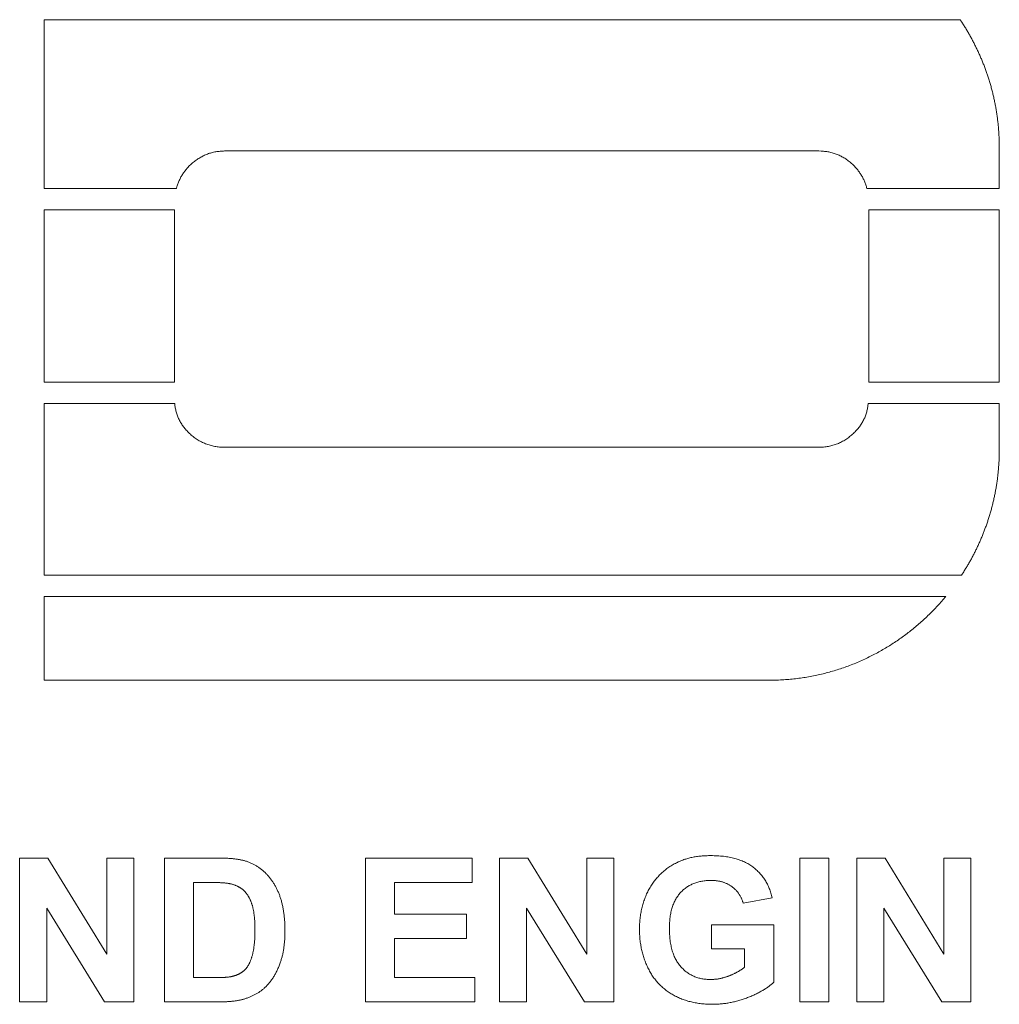
# Model space of a CAD drawing. Units: millimetres. Extents: x 133 to 1538, y 1020 to 1965.
# Drawn here: x 242 to 256, y 1234 to 1247 of the extents above; entities that cross this region are included whole.
import ezdxf

# ---------------------------------------------------------------- set-up
doc = ezdxf.new("R2010")
doc.units = ezdxf.units.MM
doc.header["$LTSCALE"] = 25.4
doc.layers.get('0').update_dxf_attribs({"lineweight": 0})

msp = doc.modelspace()

# ---------------------------------------------------------------- linework, layer by layer
at = {"color": 17, "lineweight": 0}
for points, knots in [([(255.014, 1247.466), (255.024, 1247.45), (255.045, 1247.418), (255.076, 1247.37), (255.106, 1247.321), (255.134, 1247.272), (255.162, 1247.222), (255.189, 1247.172), (255.215, 1247.122), (255.24, 1247.07), (255.265, 1247.019), (255.288, 1246.967), (255.311, 1246.914), (255.333, 1246.861), (255.354, 1246.808), (255.374, 1246.753), (255.393, 1246.699), (255.411, 1246.643), (255.43, 1246.585), (255.447, 1246.526), (255.463, 1246.466), (255.478, 1246.406), (255.492, 1246.346), (255.504, 1246.285), (255.515, 1246.224), (255.525, 1246.163), (255.534, 1246.102), (255.542, 1246.04), (255.549, 1245.978), (255.554, 1245.916), (255.558, 1245.853), (255.561, 1245.79), (255.562, 1245.748), (255.563, 1245.727)], [0, 0, 0, 0, 0.0022582, 0.00450717, 0.00675423, 0.00899473, 0.01124401, 0.01348279, 0.01572612, 0.017964, 0.02021641, 0.0224666, 0.0247169, 0.02697164, 0.02923806, 0.03150517, 0.03378251, 0.03606211, 0.03849764, 0.0409296, 0.0433612, 0.04578562, 0.04822485, 0.05065625, 0.05309553, 0.05552853, 0.05797948, 0.06042794, 0.06289051, 0.0653482, 0.06781831, 0.07029357, 0.07278277, 0.07278277, 0.07278277, 0.07278277]), ([(244.679, 1245.622), (244.669, 1245.621), (244.648, 1245.621), (244.617, 1245.619), (244.586, 1245.615), (244.556, 1245.611), (244.526, 1245.605), (244.497, 1245.598), (244.468, 1245.589), (244.44, 1245.58), (244.412, 1245.568), (244.384, 1245.556), (244.358, 1245.542), (244.331, 1245.527), (244.305, 1245.51), (244.28, 1245.493), (244.255, 1245.474), (244.231, 1245.455), (244.209, 1245.436), (244.189, 1245.416), (244.17, 1245.397), (244.151, 1245.377), (244.134, 1245.356), (244.118, 1245.334), (244.102, 1245.313), (244.087, 1245.291), (244.074, 1245.268), (244.061, 1245.245), (244.049, 1245.221), (244.038, 1245.197), (244.028, 1245.172), (244.019, 1245.147), (244.014, 1245.13), (244.011, 1245.122)], [0, 0, 0, 0, 0.00123662, 0.00245938, 0.00367196, 0.00487796, 0.00607166, 0.0072557, 0.00844016, 0.00962169, 0.01080314, 0.01198362, 0.01317391, 0.0143689, 0.01557249, 0.01678788, 0.01801861, 0.01926185, 0.02037416, 0.02147408, 0.02256267, 0.02363551, 0.02470063, 0.02575587, 0.02680576, 0.02785292, 0.02889812, 0.02993595, 0.03097476, 0.03201416, 0.03305815, 0.03410928, 0.03516384, 0.03516384, 0.03516384, 0.03516384]), ([(253.702, 1245.096), (253.7, 1245.105), (253.696, 1245.122), (253.687, 1245.147), (253.678, 1245.172), (253.668, 1245.197), (253.658, 1245.221), (253.646, 1245.245), (253.633, 1245.268), (253.62, 1245.29), (253.605, 1245.313), (253.59, 1245.334), (253.574, 1245.356), (253.556, 1245.376), (253.538, 1245.397), (253.519, 1245.416), (253.499, 1245.436), (253.478, 1245.455), (253.454, 1245.474), (253.43, 1245.493), (253.405, 1245.511), (253.379, 1245.527), (253.353, 1245.542), (253.326, 1245.556), (253.298, 1245.568), (253.271, 1245.579), (253.242, 1245.589), (253.213, 1245.598), (253.183, 1245.605), (253.153, 1245.611), (253.123, 1245.615), (253.091, 1245.619), (253.07, 1245.62), (253.06, 1245.621)], [0, 0, 0, 0, 0.0010573, 0.00211187, 0.00316167, 0.00420713, 0.00524167, 0.00628047, 0.00731641, 0.00836161, 0.00939795, 0.01044556, 0.01149599, 0.01256112, 0.01362339, 0.0147065, 0.01579791, 0.01691021, 0.01813211, 0.01935346, 0.02055587, 0.02175946, 0.02294073, 0.02413101, 0.02531149, 0.02650389, 0.0276817, 0.02887747, 0.03006916, 0.031286, 0.03250368, 0.03373974, 0.03499001, 0.03499001, 0.03499001, 0.03499001]), ([(243.98, 1242.074), (243.981, 1242.064), (243.983, 1242.044), (243.987, 1242.014), (243.993, 1241.986), (243.999, 1241.957), (244.008, 1241.929), (244.017, 1241.902), (244.028, 1241.875), (244.04, 1241.848), (244.054, 1241.823), (244.069, 1241.797), (244.085, 1241.772), (244.103, 1241.748), (244.122, 1241.724), (244.142, 1241.7), (244.163, 1241.677), (244.187, 1241.654), (244.212, 1241.631), (244.239, 1241.609), (244.267, 1241.589), (244.295, 1241.57), (244.324, 1241.552), (244.353, 1241.536), (244.383, 1241.522), (244.414, 1241.509), (244.445, 1241.497), (244.477, 1241.487), (244.509, 1241.479), (244.542, 1241.472), (244.575, 1241.467), (244.609, 1241.463), (244.632, 1241.462), (244.644, 1241.461)], [0, 0, 0, 0, 0.00119091, 0.00236014, 0.00352297, 0.00466502, 0.00581592, 0.00695266, 0.00810048, 0.00924024, 0.01040076, 0.01155473, 0.01273516, 0.01391182, 0.01511452, 0.01632899, 0.01757409, 0.01882962, 0.02022963, 0.02160081, 0.02295437, 0.0242909, 0.02561972, 0.02693059, 0.02824242, 0.02953741, 0.03084791, 0.03215046, 0.03346921, 0.03478415, 0.03612396, 0.03747045, 0.03884352, 0.03884352, 0.03884352, 0.03884352]), ([(253.027, 1241.46), (253.039, 1241.46), (253.062, 1241.461), (253.095, 1241.463), (253.129, 1241.467), (253.162, 1241.472), (253.194, 1241.479), (253.226, 1241.487), (253.257, 1241.497), (253.288, 1241.509), (253.318, 1241.521), (253.348, 1241.536), (253.377, 1241.552), (253.405, 1241.57), (253.434, 1241.589), (253.461, 1241.609), (253.488, 1241.631), (253.514, 1241.654), (253.537, 1241.677), (253.559, 1241.7), (253.579, 1241.724), (253.598, 1241.748), (253.615, 1241.772), (253.631, 1241.797), (253.646, 1241.822), (253.66, 1241.849), (253.672, 1241.875), (253.683, 1241.902), (253.693, 1241.929), (253.7, 1241.957), (253.708, 1241.986), (253.713, 1242.015), (253.716, 1242.034), (253.717, 1242.044)], [0, 0, 0, 0, 0.00135855, 0.00268841, 0.0040075, 0.00531233, 0.00661572, 0.00790403, 0.0091953, 0.01048369, 0.01177868, 0.01307988, 0.01439075, 0.01570951, 0.01704604, 0.01839644, 0.01976762, 0.02115881, 0.02242275, 0.02366516, 0.0248822, 0.02608246, 0.02726373, 0.02843987, 0.02959384, 0.03074891, 0.03189199, 0.03303687, 0.03417619, 0.03532375, 0.03646674, 0.03762882, 0.03879805, 0.03879805, 0.03879805, 0.03879805]), ([(255.563, 1241.435), (255.563, 1241.414), (255.563, 1241.373), (255.561, 1241.311), (255.559, 1241.25), (255.554, 1241.189), (255.549, 1241.128), (255.543, 1241.067), (255.536, 1241.007), (255.527, 1240.947), (255.517, 1240.887), (255.506, 1240.827), (255.495, 1240.768), (255.481, 1240.709), (255.467, 1240.649), (255.452, 1240.591), (255.435, 1240.532), (255.418, 1240.475), (255.4, 1240.42), (255.381, 1240.366), (255.362, 1240.313), (255.342, 1240.261), (255.321, 1240.208), (255.299, 1240.157), (255.277, 1240.106), (255.253, 1240.055), (255.229, 1240.004), (255.203, 1239.955), (255.177, 1239.905), (255.15, 1239.856), (255.122, 1239.808), (255.093, 1239.76), (255.073, 1239.728), (255.064, 1239.712)], [0, 0, 0, 0, 0.00243706, 0.00486329, 0.00728295, 0.00969021, 0.01209984, 0.01449461, 0.01689034, 0.01927725, 0.0216695, 0.02405487, 0.02644379, 0.02883173, 0.0312238, 0.03361784, 0.03601464, 0.03841943, 0.0406556, 0.04287927, 0.04510229, 0.04731693, 0.04953066, 0.05173601, 0.05394459, 0.05614797, 0.05835253, 0.06055167, 0.06275664, 0.06495771, 0.06716201, 0.06936786, 0.07157801, 0.07157801, 0.07157801, 0.07157801]), ([(254.812, 1239.365), (254.793, 1239.343), (254.756, 1239.298), (254.697, 1239.233), (254.637, 1239.17), (254.576, 1239.109), (254.514, 1239.05), (254.45, 1238.992), (254.384, 1238.936), (254.318, 1238.882), (254.25, 1238.83), (254.18, 1238.779), (254.11, 1238.73), (254.037, 1238.684), (253.964, 1238.638), (253.889, 1238.595), (253.812, 1238.553), (253.733, 1238.513), (253.651, 1238.474), (253.567, 1238.436), (253.482, 1238.402), (253.396, 1238.37), (253.309, 1238.34), (253.221, 1238.314), (253.132, 1238.289), (253.043, 1238.267), (252.952, 1238.248), (252.861, 1238.231), (252.769, 1238.217), (252.675, 1238.206), (252.582, 1238.197), (252.487, 1238.19), (252.423, 1238.188), (252.391, 1238.187)], [0, 0, 0, 0, 0.0034512, 0.0068856, 0.0103027, 0.0137102, 0.0171047, 0.0204916, 0.0238733, 0.027252, 0.0306311, 0.0340079, 0.0373922, 0.040783, 0.0441821, 0.0475936, 0.0510204, 0.0544644, 0.0580974, 0.0617198, 0.0653351, 0.0689551, 0.0725681, 0.0761834, 0.0798042, 0.0834385, 0.0870739, 0.090728, 0.0944008, 0.098094, 0.1018042, 0.1055408, 0.1093077, 0.1093077, 0.1093077, 0.1093077]), ([(252.397, 1233.948), (252.392, 1233.942), (252.381, 1233.932), (252.364, 1233.917), (252.346, 1233.902), (252.326, 1233.887), (252.306, 1233.872), (252.285, 1233.858), (252.263, 1233.844), (252.24, 1233.831), (252.217, 1233.817), (252.192, 1233.804), (252.167, 1233.79), (252.14, 1233.778), (252.113, 1233.765), (252.085, 1233.753), (252.056, 1233.74), (252.026, 1233.729), (251.996, 1233.717), (251.965, 1233.707), (251.935, 1233.697), (251.904, 1233.688), (251.873, 1233.679), (251.843, 1233.671), (251.812, 1233.664), (251.781, 1233.658), (251.75, 1233.652), (251.72, 1233.648), (251.689, 1233.644), (251.658, 1233.641), (251.627, 1233.638), (251.596, 1233.636), (251.565, 1233.635), (251.531, 1233.635), (251.494, 1233.635), (251.456, 1233.637), (251.418, 1233.639), (251.38, 1233.643), (251.344, 1233.647), (251.307, 1233.653), (251.272, 1233.66), (251.237, 1233.668), (251.203, 1233.676), (251.169, 1233.686), (251.136, 1233.697), (251.104, 1233.709), (251.072, 1233.722), (251.041, 1233.736), (251.011, 1233.751), (250.981, 1233.767), (250.952, 1233.784), (250.924, 1233.802), (250.896, 1233.821), (250.87, 1233.841), (250.845, 1233.861), (250.82, 1233.883), (250.797, 1233.905), (250.774, 1233.929), (250.753, 1233.953), (250.732, 1233.978), (250.712, 1234.004), (250.693, 1234.031), (250.675, 1234.059), (250.658, 1234.088), (250.642, 1234.117), (250.626, 1234.148), (250.612, 1234.179), (250.599, 1234.21), (250.586, 1234.242), (250.574, 1234.274), (250.564, 1234.307), (250.554, 1234.339), (250.546, 1234.373), (250.537, 1234.406), (250.531, 1234.44), (250.525, 1234.474), (250.52, 1234.508), (250.515, 1234.543), (250.512, 1234.578), (250.51, 1234.614), (250.508, 1234.65), (250.508, 1234.687), (250.508, 1234.725), (250.51, 1234.763), (250.513, 1234.802), (250.516, 1234.839), (250.521, 1234.876), (250.527, 1234.913), (250.533, 1234.949), (250.541, 1234.984), (250.55, 1235.019), (250.56, 1235.053), (250.571, 1235.087), (250.582, 1235.12), (250.595, 1235.152), (250.609, 1235.185), (250.624, 1235.216), (250.64, 1235.247), (250.657, 1235.277), (250.675, 1235.307), (250.694, 1235.335), (250.714, 1235.363), (250.735, 1235.389), (250.757, 1235.415), (250.78, 1235.44), (250.803, 1235.464), (250.828, 1235.487), (250.854, 1235.509), (250.88, 1235.53), (250.908, 1235.551), (250.937, 1235.57), (250.966, 1235.589), (250.997, 1235.606), (251.025, 1235.622), (251.053, 1235.635), (251.078, 1235.647), (251.104, 1235.657), (251.131, 1235.667), (251.159, 1235.676), (251.187, 1235.684), (251.216, 1235.692), (251.246, 1235.699), (251.277, 1235.704), (251.308, 1235.71), (251.34, 1235.714), (251.373, 1235.718), (251.406, 1235.72), (251.441, 1235.722), (251.476, 1235.723), (251.515, 1235.724), (251.557, 1235.723), (251.602, 1235.721), (251.646, 1235.718), (251.689, 1235.714), (251.73, 1235.708), (251.77, 1235.702), (251.809, 1235.693), (251.846, 1235.685), (251.882, 1235.674), (251.917, 1235.662), (251.951, 1235.649), (251.983, 1235.635), (252.014, 1235.62), (252.044, 1235.603), (252.072, 1235.585), (252.099, 1235.566), (252.125, 1235.546), (252.15, 1235.525), (252.173, 1235.503), (252.195, 1235.48), (252.217, 1235.456), (252.237, 1235.431), (252.256, 1235.405), (252.273, 1235.378), (252.29, 1235.35), (252.305, 1235.321), (252.319, 1235.292), (252.332, 1235.261), (252.343, 1235.23), (252.354, 1235.197), (252.36, 1235.175), (252.363, 1235.164)], [0, 0, 0, 0, 0.0008884, 0.0017951, 0.0027236, 0.0036764, 0.0046512, 0.0056548, 0.0066748, 0.0077254, 0.0087977, 0.0098953, 0.0110204, 0.0121791, 0.0133609, 0.0145773, 0.015816, 0.0170888, 0.0183648, 0.0196373, 0.0209035, 0.0221604, 0.0234107, 0.024653, 0.0258918, 0.0271326, 0.0283619, 0.0295931, 0.0308197, 0.0320467, 0.0332679, 0.0344943, 0.0357154, 0.0369438, 0.0384833, 0.0400081, 0.0415074, 0.0429913, 0.0444431, 0.0458858, 0.0473043, 0.0487216, 0.0501071, 0.0514862, 0.0528532, 0.0542135, 0.0555536, 0.0569, 0.058231, 0.0595733, 0.0608934, 0.0622051, 0.0635036, 0.064802, 0.0660865, 0.0673669, 0.0686451, 0.0699314, 0.0712029, 0.0724863, 0.0737754, 0.0750752, 0.0763736, 0.0776909, 0.0790194, 0.0803716, 0.081714, 0.0830581, 0.0843996, 0.0857484, 0.0870893, 0.0884397, 0.0897882, 0.0911441, 0.0924977, 0.0938615, 0.0952301, 0.0966145, 0.0980021, 0.0994066, 0.1008171, 0.1022464, 0.103782, 0.1053029, 0.1068066, 0.1082937, 0.1097587, 0.1112125, 0.1126503, 0.1140766, 0.1154898, 0.1168905, 0.1182812, 0.1196721, 0.1210538, 0.1224294, 0.123803, 0.1251782, 0.126543, 0.1278969, 0.1292389, 0.1305762, 0.1319074, 0.1332341, 0.1345604, 0.1358884, 0.1372174, 0.1385515, 0.1398906, 0.141241, 0.1426016, 0.1439767, 0.1453631, 0.1467635, 0.1478499, 0.1489424, 0.1500588, 0.1511799, 0.1523291, 0.1534902, 0.1546733, 0.1558729, 0.1571068, 0.1583553, 0.1596304, 0.160926, 0.1622528, 0.1636015, 0.1649842, 0.1663899, 0.1682209, 0.1699979, 0.1717266, 0.173408, 0.1750494, 0.1766429, 0.1781995, 0.1797102, 0.1811952, 0.1826407, 0.184054, 0.1854343, 0.1868006, 0.1881348, 0.189451, 0.1907453, 0.1920495, 0.193328, 0.194601, 0.1958595, 0.1971258, 0.1983776, 0.1996399, 0.2008946, 0.2021708, 0.2034512, 0.204742, 0.2060428, 0.2073708, 0.2087117, 0.2100766, 0.2100766, 0.2100766, 0.2100766]), ([(244.58, 1235.689), (244.59, 1235.689), (244.611, 1235.689), (244.641, 1235.689), (244.67, 1235.688), (244.698, 1235.687), (244.726, 1235.686), (244.752, 1235.684), (244.777, 1235.682), (244.802, 1235.68), (244.825, 1235.677), (244.848, 1235.674), (244.87, 1235.671), (244.89, 1235.668), (244.91, 1235.664), (244.929, 1235.66), (244.947, 1235.656), (244.966, 1235.65), (244.986, 1235.644), (245.008, 1235.636), (245.029, 1235.628), (245.05, 1235.62), (245.071, 1235.61), (245.091, 1235.6), (245.11, 1235.589), (245.13, 1235.578), (245.148, 1235.566), (245.167, 1235.554), (245.185, 1235.54), (245.202, 1235.526), (245.22, 1235.512), (245.237, 1235.497), (245.253, 1235.481), (245.269, 1235.464), (245.284, 1235.448), (245.3, 1235.43), (245.315, 1235.412), (245.329, 1235.394), (245.342, 1235.375), (245.356, 1235.356), (245.369, 1235.336), (245.381, 1235.316), (245.393, 1235.295), (245.404, 1235.274), (245.415, 1235.252), (245.425, 1235.23), (245.435, 1235.208), (245.445, 1235.185), (245.454, 1235.161), (245.462, 1235.137), (245.47, 1235.113), (245.477, 1235.087), (245.485, 1235.061), (245.491, 1235.035), (245.497, 1235.007), (245.502, 1234.979), (245.507, 1234.95), (245.511, 1234.921), (245.516, 1234.891), (245.519, 1234.86), (245.522, 1234.828), (245.524, 1234.796), (245.526, 1234.763), (245.527, 1234.729), (245.528, 1234.695), (245.528, 1234.661), (245.528, 1234.629), (245.527, 1234.599), (245.526, 1234.569), (245.524, 1234.539), (245.522, 1234.511), (245.519, 1234.482), (245.516, 1234.455), (245.512, 1234.428), (245.509, 1234.401), (245.504, 1234.375), (245.499, 1234.349), (245.493, 1234.324), (245.487, 1234.3), (245.48, 1234.276), (245.474, 1234.253), (245.465, 1234.228), (245.456, 1234.203), (245.446, 1234.176), (245.436, 1234.15), (245.424, 1234.125), (245.413, 1234.1), (245.4, 1234.076), (245.388, 1234.053), (245.374, 1234.031), (245.361, 1234.008), (245.346, 1233.987), (245.332, 1233.966), (245.316, 1233.947), (245.3, 1233.927), (245.284, 1233.909), (245.267, 1233.89), (245.251, 1233.875), (245.236, 1233.86), (245.222, 1233.848), (245.207, 1233.836), (245.192, 1233.824), (245.176, 1233.812), (245.159, 1233.802), (245.143, 1233.791), (245.125, 1233.781), (245.107, 1233.771), (245.088, 1233.762), (245.069, 1233.752), (245.048, 1233.744), (245.028, 1233.735), (245.007, 1233.727), (244.985, 1233.719), (244.965, 1233.713), (244.946, 1233.706), (244.928, 1233.702), (244.909, 1233.697), (244.89, 1233.693), (244.87, 1233.689), (244.849, 1233.686), (244.827, 1233.682), (244.805, 1233.68), (244.782, 1233.677), (244.758, 1233.675), (244.734, 1233.673), (244.709, 1233.672), (244.683, 1233.67), (244.657, 1233.67), (244.639, 1233.669), (244.63, 1233.669)], [0, 0, 0, 0, 0.0012244, 0.0024096, 0.0035596, 0.0046666, 0.0057468, 0.0067841, 0.0077872, 0.0087517, 0.0096865, 0.0105835, 0.011451, 0.0122769, 0.0130745, 0.0138312, 0.0145608, 0.0152503, 0.0161668, 0.017067, 0.0179655, 0.0188496, 0.0197443, 0.0206194, 0.0215039, 0.0223736, 0.0232583, 0.0241363, 0.0250174, 0.0258949, 0.0267886, 0.0276753, 0.0285746, 0.0294656, 0.0303822, 0.0312892, 0.0322031, 0.0331126, 0.034034, 0.0349513, 0.0358784, 0.036802, 0.0377474, 0.0386932, 0.0396475, 0.0406039, 0.0415785, 0.0425552, 0.0435423, 0.0445359, 0.0455631, 0.0465971, 0.047662, 0.0487382, 0.0498502, 0.0509721, 0.052123, 0.0532922, 0.0544954, 0.0557189, 0.0569725, 0.0582432, 0.0595524, 0.0608761, 0.0622347, 0.0636127, 0.0648332, 0.0660265, 0.0672043, 0.0683522, 0.069493, 0.0706083, 0.0717056, 0.0727791, 0.073842, 0.0748861, 0.075913, 0.0769187, 0.0779156, 0.078888, 0.0798496, 0.0807933, 0.0819326, 0.0830505, 0.0841559, 0.0852432, 0.086314, 0.0873758, 0.0884205, 0.0894515, 0.0904698, 0.091482, 0.0924816, 0.0934723, 0.0944548, 0.0954337, 0.0964031, 0.0973747, 0.098107, 0.0988462, 0.0995983, 0.1003542, 0.1011181, 0.1018967, 0.1026908, 0.1034931, 0.1043038, 0.1051366, 0.1059748, 0.1068371, 0.1077087, 0.1086045, 0.1095086, 0.1104399, 0.1111447, 0.1118716, 0.1126259, 0.1134104, 0.1142134, 0.1150432, 0.115899, 0.1167834, 0.1176868, 0.1186239, 0.1195835, 0.1205772, 0.1215901, 0.1226337, 0.1237087, 0.1237087, 0.1237087, 0.1237087]), ([(244.547, 1234.01), (244.554, 1234.01), (244.567, 1234.01), (244.588, 1234.01), (244.607, 1234.01), (244.626, 1234.011), (244.644, 1234.011), (244.661, 1234.012), (244.678, 1234.013), (244.694, 1234.014), (244.709, 1234.015), (244.723, 1234.017), (244.737, 1234.018), (244.749, 1234.02), (244.761, 1234.022), (244.773, 1234.024), (244.783, 1234.026), (244.794, 1234.029), (244.806, 1234.032), (244.818, 1234.036), (244.83, 1234.039), (244.841, 1234.043), (244.852, 1234.047), (244.863, 1234.052), (244.874, 1234.057), (244.884, 1234.062), (244.894, 1234.067), (244.904, 1234.073), (244.914, 1234.079), (244.923, 1234.085), (244.933, 1234.091), (244.941, 1234.098), (244.95, 1234.105), (244.958, 1234.113), (244.967, 1234.12), (244.974, 1234.129), (244.982, 1234.137), (244.989, 1234.147), (244.997, 1234.157), (245.004, 1234.168), (245.011, 1234.179), (245.018, 1234.191), (245.025, 1234.203), (245.031, 1234.217), (245.037, 1234.23), (245.043, 1234.245), (245.049, 1234.26), (245.054, 1234.275), (245.06, 1234.291), (245.065, 1234.308), (245.07, 1234.325), (245.075, 1234.343), (245.079, 1234.362), (245.083, 1234.382), (245.087, 1234.402), (245.09, 1234.424), (245.093, 1234.446), (245.096, 1234.468), (245.099, 1234.492), (245.1, 1234.516), (245.103, 1234.541), (245.104, 1234.567), (245.105, 1234.594), (245.106, 1234.621), (245.106, 1234.649), (245.106, 1234.678), (245.106, 1234.706), (245.106, 1234.734), (245.105, 1234.762), (245.104, 1234.788), (245.103, 1234.813), (245.1, 1234.838), (245.099, 1234.862), (245.096, 1234.884), (245.093, 1234.907), (245.09, 1234.928), (245.087, 1234.948), (245.083, 1234.967), (245.079, 1234.986), (245.075, 1235.004), (245.07, 1235.021), (245.065, 1235.037), (245.06, 1235.053), (245.054, 1235.068), (245.048, 1235.082), (245.042, 1235.096), (245.036, 1235.11), (245.029, 1235.124), (245.023, 1235.137), (245.015, 1235.149), (245.008, 1235.161), (245.001, 1235.173), (244.993, 1235.184), (244.984, 1235.195), (244.976, 1235.205), (244.968, 1235.215), (244.958, 1235.224), (244.949, 1235.233), (244.94, 1235.242), (244.93, 1235.25), (244.92, 1235.258), (244.909, 1235.265), (244.899, 1235.273), (244.888, 1235.279), (244.876, 1235.286), (244.865, 1235.292), (244.853, 1235.298), (244.84, 1235.303), (244.828, 1235.308), (244.815, 1235.313), (244.802, 1235.317), (244.788, 1235.321), (244.774, 1235.325), (244.761, 1235.328), (244.748, 1235.33), (244.736, 1235.333), (244.722, 1235.335), (244.707, 1235.337), (244.69, 1235.338), (244.673, 1235.34), (244.654, 1235.341), (244.633, 1235.343), (244.612, 1235.344), (244.589, 1235.345), (244.565, 1235.345), (244.539, 1235.346), (244.513, 1235.347), (244.485, 1235.347), (244.466, 1235.347), (244.456, 1235.347)], [0, 0, 0, 0, 0.00083071, 0.00162996, 0.00239777, 0.00313437, 0.00384736, 0.00452938, 0.00517995, 0.00579987, 0.00639623, 0.00696231, 0.00750099, 0.00800988, 0.0084915, 0.00894787, 0.00937409, 0.00977227, 0.01027549, 0.01076384, 0.0112507, 0.01172767, 0.01220093, 0.01266671, 0.01312842, 0.01358268, 0.01403872, 0.01448652, 0.01493351, 0.0153725, 0.01581372, 0.01625156, 0.01668813, 0.01712299, 0.01756049, 0.01801448, 0.01847744, 0.01895465, 0.01944126, 0.01995011, 0.02047679, 0.02101788, 0.02156931, 0.02214515, 0.02273882, 0.02335149, 0.0239751, 0.02462765, 0.02529747, 0.0259887, 0.026695, 0.02743025, 0.02819041, 0.02898183, 0.0297988, 0.03064799, 0.03151879, 0.03242616, 0.03335309, 0.03431302, 0.03530403, 0.03632521, 0.03737352, 0.03845261, 0.03955908, 0.04070082, 0.04183075, 0.04293329, 0.04400057, 0.04504102, 0.0460386, 0.04701392, 0.04794638, 0.04885766, 0.04972592, 0.05056944, 0.05137979, 0.05216581, 0.05291099, 0.05363669, 0.05432625, 0.05499866, 0.05563486, 0.05626892, 0.05688742, 0.05749587, 0.0580879, 0.05867421, 0.05924833, 0.05982163, 0.06036922, 0.0609185, 0.06145488, 0.06198875, 0.06250648, 0.06302277, 0.06352956, 0.06404182, 0.06454077, 0.06504638, 0.06554811, 0.06606162, 0.0665639, 0.0670764, 0.06758963, 0.06811442, 0.06863221, 0.06916468, 0.06969471, 0.0702403, 0.07078191, 0.07134002, 0.07189871, 0.0724774, 0.07292677, 0.07343103, 0.07398001, 0.0745836, 0.07523233, 0.07593239, 0.07668217, 0.07748721, 0.07833458, 0.07923326, 0.08018248, 0.08118691, 0.08223821, 0.08334075, 0.0844943, 0.0844943, 0.0844943, 0.0844943]), ([(251.966, 1235.054), (251.964, 1235.06), (251.961, 1235.072), (251.954, 1235.09), (251.948, 1235.107), (251.94, 1235.124), (251.932, 1235.141), (251.924, 1235.157), (251.914, 1235.172), (251.904, 1235.187), (251.894, 1235.202), (251.883, 1235.215), (251.872, 1235.229), (251.86, 1235.242), (251.847, 1235.254), (251.834, 1235.266), (251.82, 1235.278), (251.805, 1235.289), (251.79, 1235.299), (251.775, 1235.309), (251.759, 1235.318), (251.743, 1235.327), (251.726, 1235.334), (251.709, 1235.342), (251.691, 1235.348), (251.673, 1235.354), (251.654, 1235.358), (251.635, 1235.363), (251.616, 1235.367), (251.596, 1235.37), (251.575, 1235.372), (251.554, 1235.374), (251.533, 1235.375), (251.508, 1235.375), (251.479, 1235.374), (251.447, 1235.373), (251.415, 1235.369), (251.385, 1235.365), (251.355, 1235.359), (251.326, 1235.352), (251.299, 1235.343), (251.271, 1235.333), (251.245, 1235.321), (251.22, 1235.309), (251.196, 1235.295), (251.172, 1235.28), (251.149, 1235.263), (251.127, 1235.246), (251.106, 1235.226), (251.086, 1235.206), (251.067, 1235.184), (251.049, 1235.161), (251.033, 1235.136), (251.017, 1235.111), (251.003, 1235.083), (250.99, 1235.055), (250.978, 1235.026), (250.967, 1234.995), (250.959, 1234.963), (250.95, 1234.929), (250.944, 1234.894), (250.938, 1234.859), (250.934, 1234.821), (250.931, 1234.783), (250.929, 1234.743), (250.928, 1234.701), (250.929, 1234.659), (250.931, 1234.616), (250.934, 1234.574), (250.938, 1234.534), (250.944, 1234.496), (250.951, 1234.458), (250.959, 1234.423), (250.968, 1234.388), (250.979, 1234.355), (250.991, 1234.323), (251.004, 1234.293), (251.018, 1234.264), (251.034, 1234.237), (251.051, 1234.211), (251.069, 1234.186), (251.088, 1234.163), (251.109, 1234.141), (251.13, 1234.121), (251.152, 1234.102), (251.174, 1234.084), (251.198, 1234.068), (251.222, 1234.053), (251.247, 1234.04), (251.273, 1234.028), (251.3, 1234.017), (251.327, 1234.008), (251.355, 1234), (251.384, 1233.994), (251.414, 1233.989), (251.444, 1233.986), (251.475, 1233.984), (251.502, 1233.983), (251.523, 1233.983), (251.539, 1233.984), (251.555, 1233.985), (251.571, 1233.987), (251.588, 1233.988), (251.604, 1233.99), (251.62, 1233.993), (251.636, 1233.996), (251.652, 1233.999), (251.668, 1234.003), (251.684, 1234.007), (251.7, 1234.012), (251.716, 1234.016), (251.732, 1234.022), (251.748, 1234.027), (251.764, 1234.034), (251.78, 1234.04), (251.796, 1234.046), (251.811, 1234.053), (251.826, 1234.06), (251.841, 1234.067), (251.856, 1234.074), (251.87, 1234.082), (251.884, 1234.089), (251.898, 1234.097), (251.911, 1234.105), (251.924, 1234.113), (251.937, 1234.121), (251.95, 1234.129), (251.962, 1234.138), (251.97, 1234.144), (251.974, 1234.147)], [0, 0, 0, 0, 0.0007512, 0.0014946, 0.0022315, 0.002963, 0.0036745, 0.004388, 0.0050977, 0.0058052, 0.0065, 0.0071954, 0.0078911, 0.0085957, 0.0092917, 0.009994, 0.0107037, 0.0114289, 0.0121366, 0.0128586, 0.013571, 0.0142983, 0.0150171, 0.0157548, 0.0164945, 0.0172515, 0.0180011, 0.0187737, 0.0195544, 0.0203557, 0.0211635, 0.0219933, 0.0228326, 0.023695, 0.0249868, 0.0262567, 0.0274967, 0.0287104, 0.0298956, 0.0310606, 0.0322074, 0.0333419, 0.0344596, 0.0355706, 0.0366782, 0.0377845, 0.0388885, 0.0400002, 0.0411204, 0.0422535, 0.0433983, 0.0445513, 0.0457142, 0.0468945, 0.0480972, 0.0493197, 0.0505728, 0.0518465, 0.0531628, 0.054512, 0.0559065, 0.0573337, 0.0588115, 0.0603282, 0.0618968, 0.0635073, 0.0652517, 0.0669382, 0.0685772, 0.0701568, 0.0716968, 0.0731857, 0.0746308, 0.0760337, 0.0774045, 0.0787362, 0.0800374, 0.081298, 0.0825467, 0.0837654, 0.0849678, 0.0861474, 0.0873284, 0.0884838, 0.0896253, 0.0907506, 0.0918798, 0.0929912, 0.0941096, 0.0952194, 0.0963504, 0.0974833, 0.0986352, 0.0997951, 0.1009841, 0.1021888, 0.1034199, 0.1046721, 0.1053099, 0.1059403, 0.1065791, 0.1072078, 0.1078487, 0.1084812, 0.1091266, 0.1097644, 0.1104145, 0.1110657, 0.1117227, 0.1123755, 0.1130407, 0.1137042, 0.1143804, 0.1150523, 0.1157315, 0.116402, 0.1170616, 0.1177133, 0.1183598, 0.1189989, 0.1196293, 0.120253, 0.1208752, 0.1214876, 0.1220919, 0.1226871, 0.1232844, 0.1238698, 0.1244502, 0.1244502, 0.1244502, 0.1244502])]:
    msp.add_open_spline(points, degree=3, knots=knots, dxfattribs=at)
for points in [[(242.143, 1245.096), (242.143, 1245.096, 0.076), (242.143, 1247.466, 0.076), (242.143, 1247.466)], [(242.143, 1247.466), (242.143, 1247.466, 0.076), (255.014, 1247.466, 0.076), (255.014, 1247.466)], [(255.563, 1245.727), (255.563, 1245.727, 0.076), (255.563, 1245.664, 0.076), (255.563, 1245.664)], [(255.563, 1245.664), (255.563, 1245.664, 0.076), (255.563, 1245.096, 0.076), (255.563, 1245.096)], [(253.027, 1245.622), (253.027, 1245.622, 0.076), (244.679, 1245.622, 0.076), (244.679, 1245.622)], [(253.06, 1245.621), (253.06, 1245.621, 0.076), (253.027, 1245.622, 0.076), (253.027, 1245.622)], [(244.011, 1245.122), (244.011, 1245.122, 0.076), (244.004, 1245.096, 0.076), (244.004, 1245.096)], [(244.004, 1245.096), (244.004, 1245.096, 0.076), (242.143, 1245.096, 0.076), (242.143, 1245.096)], [(255.563, 1245.096), (255.563, 1245.096, 0.076), (253.702, 1245.096, 0.076), (253.702, 1245.096)], [(242.143, 1242.374), (242.143, 1242.374, 0.076), (242.143, 1244.796, 0.076), (242.143, 1244.796)], [(242.143, 1244.796), (242.143, 1244.796, 0.076), (243.978, 1244.796, 0.076), (243.978, 1244.796)], [(243.978, 1244.796), (243.978, 1244.796, 0.076), (243.978, 1242.374, 0.076), (243.978, 1242.374)], [(253.728, 1242.374), (253.728, 1242.374, 0.076), (253.728, 1244.796, 0.076), (253.728, 1244.796)], [(253.728, 1244.796), (253.728, 1244.796, 0.076), (255.563, 1244.796, 0.076), (255.563, 1244.796)], [(255.563, 1244.796), (255.563, 1244.796, 0.076), (255.563, 1242.374, 0.076), (255.563, 1242.374)], [(243.978, 1242.374), (243.978, 1242.374, 0.076), (242.143, 1242.374, 0.076), (242.143, 1242.374)], [(255.563, 1242.374), (255.563, 1242.374, 0.076), (253.728, 1242.374, 0.076), (253.728, 1242.374)], [(242.143, 1239.665), (242.143, 1239.665, 0.076), (242.143, 1242.074, 0.076), (242.143, 1242.074)], [(242.143, 1242.074), (242.143, 1242.074, 0.076), (243.98, 1242.074, 0.076), (243.98, 1242.074)], [(253.717, 1242.044), (253.717, 1242.044, 0.076), (253.72, 1242.074, 0.076), (253.72, 1242.074)], [(253.72, 1242.074), (253.72, 1242.074, 0.076), (255.563, 1242.074, 0.076), (255.563, 1242.074)], [(255.563, 1242.074), (255.563, 1242.074, 0.076), (255.563, 1241.435, 0.076), (255.563, 1241.435)], [(244.644, 1241.461), (244.644, 1241.461, 0.076), (244.679, 1241.46, 0.076), (244.679, 1241.46)], [(244.679, 1241.46), (244.679, 1241.46, 0.076), (253.027, 1241.46, 0.076), (253.027, 1241.46)], [(255.064, 1239.712), (255.064, 1239.712, 0.076), (255.033, 1239.665, 0.076), (255.033, 1239.665)], [(255.033, 1239.665), (255.033, 1239.665, 0.076), (242.143, 1239.665, 0.076), (242.143, 1239.665)], [(242.143, 1238.186), (242.143, 1238.186, 0.076), (242.143, 1239.365, 0.076), (242.143, 1239.365)], [(242.143, 1239.365), (242.143, 1239.365, 0.076), (254.812, 1239.365, 0.076), (254.812, 1239.365)], [(252.391, 1238.187), (252.391, 1238.187, 0.076), (252.295, 1238.186, 0.076), (252.295, 1238.186)], [(252.295, 1238.186), (252.295, 1238.186, 0.076), (242.143, 1238.186, 0.076), (242.143, 1238.186)], [(241.801, 1233.669), (241.801, 1233.669, 0.076), (241.801, 1235.689, 0.076), (241.801, 1235.689)], [(241.801, 1235.689), (241.801, 1235.689, 0.076), (242.198, 1235.689, 0.076), (242.198, 1235.689)], [(242.198, 1235.689), (242.198, 1235.689, 0.076), (243.025, 1234.34, 0.076), (243.025, 1234.34)], [(243.025, 1234.34), (243.025, 1234.34, 0.076), (243.025, 1235.689, 0.076), (243.025, 1235.689)], [(243.025, 1235.689), (243.025, 1235.689, 0.076), (243.404, 1235.689, 0.076), (243.404, 1235.689)], [(243.404, 1235.689), (243.404, 1235.689, 0.076), (243.404, 1233.669, 0.076), (243.404, 1233.669)], [(243.834, 1235.689), (243.834, 1235.689, 0.076), (244.58, 1235.689, 0.076), (244.58, 1235.689)], [(243.834, 1233.669), (243.834, 1233.669, 0.076), (243.834, 1235.689, 0.076), (243.834, 1235.689)], [(246.658, 1233.669), (246.658, 1233.669, 0.076), (246.658, 1235.689, 0.076), (246.658, 1235.689)], [(246.658, 1235.689), (246.658, 1235.689, 0.076), (248.156, 1235.689, 0.076), (248.156, 1235.689)], [(248.156, 1235.689), (248.156, 1235.689, 0.076), (248.156, 1235.347, 0.076), (248.156, 1235.347)], [(248.544, 1233.669), (248.544, 1233.669, 0.076), (248.544, 1235.689, 0.076), (248.544, 1235.689)], [(248.544, 1235.689), (248.544, 1235.689, 0.076), (248.941, 1235.689, 0.076), (248.941, 1235.689)], [(248.941, 1235.689), (248.941, 1235.689, 0.076), (249.768, 1234.34, 0.076), (249.768, 1234.34)], [(249.768, 1234.34), (249.768, 1234.34, 0.076), (249.768, 1235.689, 0.076), (249.768, 1235.689)], [(249.768, 1235.689), (249.768, 1235.689, 0.076), (250.147, 1235.689, 0.076), (250.147, 1235.689)], [(250.147, 1235.689), (250.147, 1235.689, 0.076), (250.147, 1233.669, 0.076), (250.147, 1233.669)], [(252.761, 1233.669), (252.761, 1233.669, 0.076), (252.761, 1235.689, 0.076), (252.761, 1235.689)], [(252.761, 1235.689), (252.761, 1235.689, 0.076), (253.169, 1235.689, 0.076), (253.169, 1235.689)], [(253.169, 1235.689), (253.169, 1235.689, 0.076), (253.169, 1233.669, 0.076), (253.169, 1233.669)], [(253.562, 1233.669), (253.562, 1233.669, 0.076), (253.562, 1235.689, 0.076), (253.562, 1235.689)], [(253.562, 1235.689), (253.562, 1235.689, 0.076), (253.959, 1235.689, 0.076), (253.959, 1235.689)], [(253.959, 1235.689), (253.959, 1235.689, 0.076), (254.785, 1234.34, 0.076), (254.785, 1234.34)], [(254.785, 1234.34), (254.785, 1234.34, 0.076), (254.785, 1235.689, 0.076), (254.785, 1235.689)], [(254.785, 1235.689), (254.785, 1235.689, 0.076), (255.165, 1235.689, 0.076), (255.165, 1235.689)], [(255.165, 1235.689), (255.165, 1235.689, 0.076), (255.165, 1233.669, 0.076), (255.165, 1233.669)], [(244.242, 1235.347), (244.242, 1235.347, 0.076), (244.242, 1234.01, 0.076), (244.242, 1234.01)], [(244.425, 1235.347), (244.425, 1235.347, 0.076), (244.242, 1235.347, 0.076), (244.242, 1235.347)], [(244.456, 1235.347), (244.456, 1235.347, 0.076), (244.425, 1235.347, 0.076), (244.425, 1235.347)], [(248.156, 1235.347), (248.156, 1235.347, 0.076), (247.066, 1235.347, 0.076), (247.066, 1235.347)], [(247.066, 1235.347), (247.066, 1235.347, 0.076), (247.066, 1234.9, 0.076), (247.066, 1234.9)], [(252.363, 1235.164), (252.363, 1235.164, 0.076), (252.371, 1235.13, 0.076), (252.371, 1235.13)], [(252.371, 1235.13), (252.371, 1235.13, 0.076), (251.966, 1235.054, 0.076), (251.966, 1235.054)], [(242.995, 1233.669), (242.995, 1233.669, 0.076), (242.181, 1234.987, 0.076), (242.181, 1234.987)], [(242.181, 1234.987), (242.181, 1234.987, 0.076), (242.181, 1233.669, 0.076), (242.181, 1233.669)], [(247.066, 1234.9), (247.066, 1234.9, 0.076), (248.08, 1234.9, 0.076), (248.08, 1234.9)], [(248.08, 1234.9), (248.08, 1234.9, 0.076), (248.08, 1234.56, 0.076), (248.08, 1234.56)], [(249.737, 1233.669), (249.737, 1233.669, 0.076), (248.923, 1234.987, 0.076), (248.923, 1234.987)], [(248.923, 1234.987), (248.923, 1234.987, 0.076), (248.923, 1233.669, 0.076), (248.923, 1233.669)], [(254.755, 1233.669), (254.755, 1233.669, 0.076), (253.941, 1234.987, 0.076), (253.941, 1234.987)], [(253.941, 1234.987), (253.941, 1234.987, 0.076), (253.941, 1233.669, 0.076), (253.941, 1233.669)], [(251.518, 1234.412), (251.518, 1234.412, 0.076), (251.518, 1234.752, 0.076), (251.518, 1234.752)], [(251.518, 1234.752), (251.518, 1234.752, 0.076), (252.397, 1234.752, 0.076), (252.397, 1234.752)], [(252.397, 1234.752), (252.397, 1234.752, 0.076), (252.397, 1233.948, 0.076), (252.397, 1233.948)], [(248.08, 1234.56), (248.08, 1234.56, 0.076), (247.066, 1234.56, 0.076), (247.066, 1234.56)], [(247.066, 1234.56), (247.066, 1234.56, 0.076), (247.066, 1234.01, 0.076), (247.066, 1234.01)], [(251.985, 1234.412), (251.985, 1234.412, 0.076), (251.518, 1234.412, 0.076), (251.518, 1234.412)], [(251.985, 1234.156), (251.985, 1234.156, 0.076), (251.985, 1234.412, 0.076), (251.985, 1234.412)], [(251.974, 1234.147), (251.974, 1234.147, 0.076), (251.985, 1234.156, 0.076), (251.985, 1234.156)], [(244.242, 1234.01), (244.242, 1234.01, 0.076), (244.547, 1234.01, 0.076), (244.547, 1234.01)], [(247.066, 1234.01), (247.066, 1234.01, 0.076), (248.194, 1234.01, 0.076), (248.194, 1234.01)], [(248.194, 1234.01), (248.194, 1234.01, 0.076), (248.194, 1233.669, 0.076), (248.194, 1233.669)], [(242.181, 1233.669), (242.181, 1233.669, 0.076), (241.801, 1233.669, 0.076), (241.801, 1233.669)], [(243.404, 1233.669), (243.404, 1233.669, 0.076), (242.995, 1233.669, 0.076), (242.995, 1233.669)], [(244.602, 1233.669), (244.602, 1233.669, 0.076), (243.834, 1233.669, 0.076), (243.834, 1233.669)], [(244.63, 1233.669), (244.63, 1233.669, 0.076), (244.602, 1233.669, 0.076), (244.602, 1233.669)], [(248.194, 1233.669), (248.194, 1233.669, 0.076), (246.658, 1233.669, 0.076), (246.658, 1233.669)], [(248.923, 1233.669), (248.923, 1233.669, 0.076), (248.544, 1233.669, 0.076), (248.544, 1233.669)], [(250.147, 1233.669), (250.147, 1233.669, 0.076), (249.737, 1233.669, 0.076), (249.737, 1233.669)], [(253.169, 1233.669), (253.169, 1233.669, 0.076), (252.761, 1233.669, 0.076), (252.761, 1233.669)], [(253.941, 1233.669), (253.941, 1233.669, 0.076), (253.562, 1233.669, 0.076), (253.562, 1233.669)], [(255.165, 1233.669), (255.165, 1233.669, 0.076), (254.755, 1233.669, 0.076), (254.755, 1233.669)]]:
    msp.add_3dface(points, dxfattribs=at)

doc.saveas('drawing.dxf')
